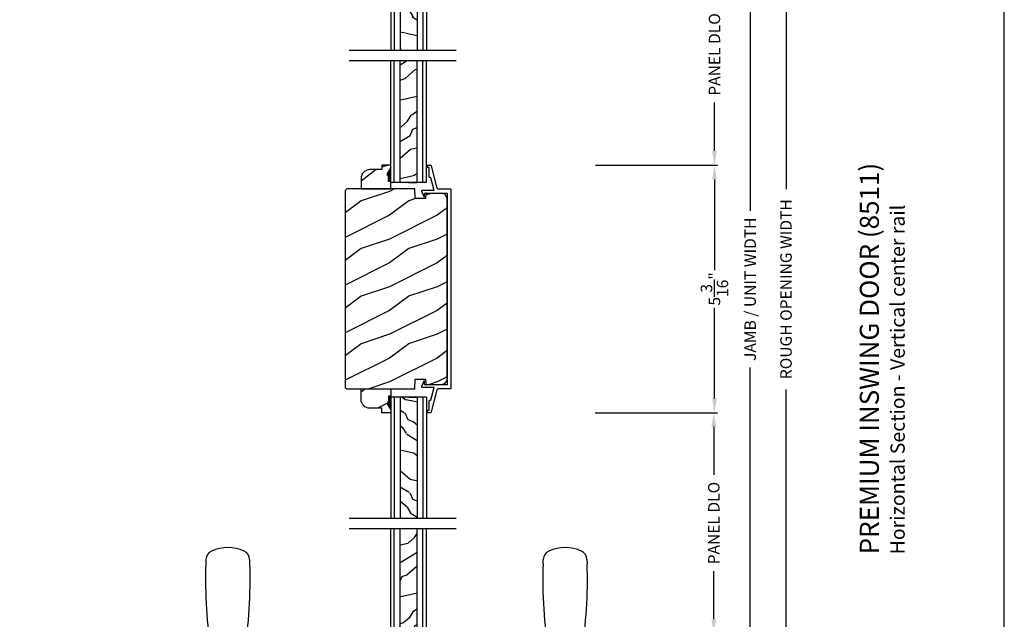
# Model space of a CAD drawing. Extents: x 0 to 102, y 0 to 44.
# Drawn here: x 81 to 102, y 16 to 29 of the extents above; entities that cross this region are included whole.
import ezdxf

# ---------------------------------------------------------------- set-up
doc = ezdxf.new("R2010")
doc.units = 0
doc.header["$LTSCALE"] = 2
doc.header["$MEASUREMENT"] = 0
doc.header["$PDMODE"] = 3
doc.layers.get('0').update_dxf_attribs({"linetype": 'CONTINUOUS'})
doc.layers.get('DEFPOINTS').update_dxf_attribs({"color": 3, "linetype": 'CONTINUOUS'})
doc.layers.add('Dim', color=7, linetype='CONTINUOUS')
doc.styles.add('Arial', font='arial.ttf')
doc.styles.get("Standard").update_dxf_attribs({"font": 'arial.ttf'})
doc.dimstyles.get("Standard").update_dxf_attribs({"dimtxt": 0.24, "dimasz": 0.3, "dimexe": 0.0625, "dimexo": 0.18, "dimgap": 0.09, "dimtad": 0, "dimdec": 4, "dimzin": 0, "dimdsep": 46, "dimlunit": 4, "dimtxsty": 'Standard', "dimcen": 0, "dimadec": 5, "dimazin": 0, "dimtfac": 1, "dimtdec": 4, "dimtofl": 0, "dimtmove": 0, "dimatfit": 3, "dimfxl": 0, "dimtolj": 1, "dimtzin": 0, "dimarcsym": 0})

# ---------------------------------------------------------------- blocks, each defined once
blk = doc.blocks.new('A$C676131A7')
for p, q in [((5.071, 2.915), (4.974, 2.918)), ((0.522, 2.853), (1, 2.853)), ((1.253, 2.854), (1.175, 2.854)), ((1.309, 2.854), (1.253, 2.854)), ((1.955, 2.786), (1.897, 2.795)), ((1.984, 2.783), (2.177, 2.761)), ((1.328, 2.077), (0.551, 2.077)), ((1.401, 2.078), (1.404, 2.078)), ((0.673, 1.999), (0.673, 0.946)), ((0.673, 1.999), (1.265, 1.999)), ((1.327, 0.946), (1.327, 1.999)), ((4.974, 1.993), (5.071, 1.996)), ((0.594, 0.835), (1.406, 0.835)), ((0.673, 0.946), (1.327, 0.946)), ((0.541, 0.76), (0.541, 0.458)), ((0.541, 0.76), (1.459, 0.76)), ((1.459, 0.458), (1.459, 0.76)), ((0.542, 0.433), (0.542, 0.366)), ((0.548, 0.438), (1.452, 0.438)), ((1.458, 0.366), (1.458, 0.433)), ((0, 0.041), (0.011, 0.249)), ((0.049, 0.278), (0.049, 0.278)), ((0.051, 0.278), (0.051, 0.278)), ((0.624, 0.249), (0.077, 0.249)), ((0.081, 0.277), (0.648, 0.277)), ((0.166, 0.366), (0.169, 0.366)), ((0.169, 0.366), (0.76, 0.366)), ((1.376, 0.249), (0.624, 0.249)), ((0.648, 0.277), (1.352, 0.277)), ((0.76, 0.366), (1.24, 0.366)), ((1.24, 0.366), (1.831, 0.366)), ((1.352, 0.277), (1.962, 0.277)), ((1.923, 0.249), (1.376, 0.249)), ((1.831, 0.366), (1.834, 0.366)), ((0.011, -2.435), (0, -2.228)), ((0.049, -2.465), (0.049, -2.465)), ((0.051, -2.465), (0.051, -2.465)), ((0.077, -2.435), (0.624, -2.435)), ((0.648, -2.463), (0.081, -2.463)), ((0.624, -2.435), (1.376, -2.435)), ((1.352, -2.463), (0.648, -2.463)), ((1.919, -2.463), (1.352, -2.463)), ((1.376, -2.435), (1.923, -2.435)), ((1.949, -2.465), (1.949, -2.465)), ((1.951, -2.465), (1.951, -2.465)), ((0.169, -2.553), (0.166, -2.553)), ((0.76, -2.553), (0.169, -2.553)), ((0.541, -2.635), (0.541, -2.937)), ((0.542, -2.553), (0.542, -2.61)), ((1.452, -2.615), (0.548, -2.615)), ((1.24, -2.553), (0.76, -2.553)), ((1.831, -2.553), (1.24, -2.553)), ((1.458, -2.61), (1.458, -2.553)), ((1.459, -2.937), (1.459, -2.635)), ((1.834, -2.553), (1.831, -2.553)), ((0.541, -2.937), (1.459, -2.937)), ((0.594, -3.011), (1.406, -3.011)), ((0.673, -3.123), (0.673, -4.175)), ((0.673, -3.123), (1.327, -3.123)), ((1.327, -4.176), (1.327, -3.123)), ((1.328, -4.254), (0.551, -4.254)), ((0.673, -4.175), (1.265, -4.175)), ((4.974, -4.169), (5.071, -4.172)), ((1.955, -4.962), (1.897, -4.971)), ((1.957, -4.961), (1.955, -4.962)), ((2.097, -4.943), (1.957, -4.961)), ((1.984, -4.959), (2.177, -4.937)), ((2.156, -4.938), (2.097, -4.943)), ((0.522, -5.029), (1, -5.029)), ((1, -5.029), (1, -5.029)), ((1.253, -5.03), (1.175, -5.03)), ((1.309, -5.03), (1.253, -5.03)), ((5.071, -5.091), (4.974, -5.094))]:
    blk.add_line(p, q)
at = {"flags": 128}
for points in [[(1.984, 2.783), (1.737, 2.832), (1.482, 2.89), (1.243, 2.937), (1, 2.951)], [(0.475, 2.788), (0.46, 2.457), (0.472, 2.15)], [(1.175, 2.854), (1.088, 2.853), (1, 2.853), (1, 2.853)], [(1.661, 2.831), (1.483, 2.847), (1.309, 2.854)], [(1.897, 2.795), (1.779, 2.815), (1.661, 2.831)], [(2.466, 2.751), (2.466, 2.751), (2.177, 2.761)], [(3.09, 2.8), (2.778, 2.763), (2.466, 2.751)], [(1.265, 1.999), (1.286, 1.999), (1.303, 1.999), (1.319, 1.999), (1.327, 1.999), (1.326, 1.999)], [(0.077, 0.249), (0.052, 0.249), (0.03, 0.251)], [(0.038, 0.277), (0.04, 0.277), (0.044, 0.278)], [(0.044, 0.278), (0.047, 0.278), (0.049, 0.278)], [(1.989, 0.249), (1.994, 0.156), (2, 0.041)], [(2, -2.228), (1.994, -2.342), (1.989, -2.435)], [(1.923, -2.435), (1.948, -2.435), (1.97, -2.437)], [(1.956, -2.464), (1.953, -2.464), (1.951, -2.465)], [(1.962, -2.463), (1.96, -2.463), (1.956, -2.464)], [(0.472, -4.326), (0.458, -4.657), (0.47, -4.964)], [(1.265, -4.175), (1.303, -4.175), (1.327, -4.176), (1.325, -4.176)], [(1.389, -4.254), (1.399, -4.254), (1.403, -4.254), (1.404, -4.254), (1.404, -4.254), (1.403, -4.254), (1.403, -4.254), (1.402, -4.254), (1.401, -4.254), (1.392, -4.253), (1.38, -4.25), (1.358, -4.238), (1.341, -4.221), (1.33, -4.196), (1.328, -4.175)], [(1, -5.128), (1.243, -5.113), (1.482, -5.066), (1.737, -5.008), (1.997, -4.956)], [(1.91, -4.971), (1.966, -4.96), (1.986, -4.957)], [(2.466, -4.927), (2.466, -4.927), (2.156, -4.938)], [(3.09, -4.976), (2.778, -4.939), (2.466, -4.927)], [(0.522, -5.029), (0.579, -5.052), (0.637, -5.072), (0.696, -5.089), (0.756, -5.103), (0.816, -5.114), (0.877, -5.121), (0.939, -5.126), (1, -5.128), (1, -5.128), (1, -5.128), (1, -5.128), (1, -5.128), (1, -5.128), (1, -5.128), (1, -5.128), (1, -5.128)], [(1.175, -5.03), (1.088, -5.029), (1, -5.029), (1, -5.029)], [(1.661, -5.007), (1.483, -5.024), (1.309, -5.03)], [(1.897, -4.971), (1.779, -4.991), (1.661, -5.007)]]:
    blk.add_lwpolyline(points, dxfattribs=at)
for centre, radius, start, end in [((1, 1.739), 1.212, 89.9999, 113.2214), ((4.642, -6.887), 9.811, 88.0608, 99.1041), ((5.07, 2.725), 0.189, 22.4037, 89.7753), ((0.553, 2.781), 0.0787, 113.2211, 174.9992), ((4.483, 2.455), 0.835, 335.8282, 24.1718), ((0.551, 2.156), 0.0787, 184.462, 270.0017), ((0.594, 1.999), 0.0787, 0, 90), ((1.328, 6.014), 3.937, 270, 278.3114), ((1.405, 2.001), 0.0768, 92.6142, 181.2712), ((2.466, -1.777), 3.937, 80.8949, 98.3114), ((4.642, 11.798), 9.811, 260.896, 271.9391), ((5.071, 2.185), 0.188, 270.018, 337.8028), ((0.62, 0.76), 0.079, 109.2376, 180), ((0.555, 0.946), 0.118, 289.2369, 0), ((1.445, 0.946), 0.118, 180, 250.7627), ((1.38, 0.76), 0.079, 0, 70.7626), ((0.561, 0.458), 0.02, 180, 270.0003), ((0.548, 0.433), 0.005, 90.0033, 180), ((1.439, 0.458), 0.02, 270, 0), ((1.452, 0.433), 0.005, 0, 89.995), ((0.041, 0.247), 0.03, 95.3409, 176.9997), ((0.135, -0.836), 1.092, 95.5206, 96.5407), ((0.025, 0.416), 0.14, 279.6818, 335.2061), ((0.05, 0.27), 0.00867, 80.2199, 99.5434), ((0.05, 0.27), 0.00889, 80.4475, 99.5525), ((0.075, 0.473), 0.196, 262.9694, 271.7116), ((0.166, 0.351), 0.015, 90.0007, 155.2053), ((1.834, 0.351), 0.015, 24.7949, 89.9985), ((1.975, 0.416), 0.14, 204.794, 260.3181), ((1.924, 0.754), 0.505, 269.8483, 275.1572), ((1.975, 0.416), 0.14, 260.3225, 264.6605), ((1.959, 0.247), 0.03, 2.9993, 84.6597), ((1.873, -0.756), 1.011, 83.4187, 84.5198), ((0.127, -1.432), 1.01, 263.418, 264.5211), ((0.041, -2.433), 0.03, 183.0002, 264.6592), ((0.076, -2.94), 0.505, 89.85, 95.1553), ((0.025, -2.603), 0.14, 80.3241, 84.6593), ((0.05, -2.456), 0.00867, 260.4538, 279.7778), ((0.05, -2.456), 0.00888, 260.4395, 279.5605), ((0.025, -2.603), 0.14, 24.7938, 80.3181), ((0.075, -2.659), 0.196, 88.2885, 97.0304), ((1.975, -2.603), 0.14, 99.6819, 155.206), ((1.925, -2.659), 0.196, 82.9694, 91.7117), ((1.95, -2.456), 0.00867, 260.221, 279.5473), ((1.95, -2.456), 0.00888, 260.4411, 279.5589), ((1.959, -2.433), 0.03, 275.3402, 357.0007), ((1.866, -1.358), 1.084, 275.5166, 276.5443), ((0.166, -2.538), 0.015, 204.7944, 269.9997), ((0.561, -2.635), 0.02, 90, 180), ((0.548, -2.61), 0.005, 180, 269.9998), ((1.439, -2.635), 0.02, 0, 89.9998), ((1.452, -2.61), 0.005, 270.0019, 0), ((1.834, -2.538), 0.015, 270.0011, 335.2053), ((0.62, -2.937), 0.079, 180, 250.7626), ((0.555, -3.123), 0.118, 0, 70.7629), ((1.445, -3.123), 0.118, 109.2375, 180), ((1.38, -2.937), 0.079, 289.2372, 0), ((0.551, -4.332), 0.0787, 89.9986, 175.5292), ((0.594, -4.175), 0.0787, 270, 0), ((1.328, -8.191), 3.937, 81.6886, 90), ((2.466, -0.399), 3.937, 261.6886, 279.1051), ((4.642, -13.974), 9.811, 88.0608, 99.104), ((5.071, -4.361), 0.188, 22.1972, 89.9819), ((4.484, -4.632), 0.834, 335.8085, 24.1915), ((0.553, -4.957), 0.0787, 185.0712, 246.7788), ((4.642, 4.711), 9.811, 260.8959, 271.9392), ((5.07, -4.901), 0.189, 270.2244, 337.5965)]:
    blk.add_arc(centre, radius, start, end)
blk = doc.blocks.new('*D741')
at = {"layer": 'DEFPOINTS', "color": 0, "transparency": 16777216}
for p in [(93.905, 36.298), (96.66, 36.298), (93.892, 9.784)]:
    blk.add_point(p, dxfattribs=at)
at = {"layer": 'Dim', "color": 0, "lineweight": -2, "transparency": 16777216}
for p, q in [((94.085, 36.298), (96.722, 36.298)), ((96.66, 35.998), (96.66, 24.687)), ((96.66, 10.084), (96.66, 21.395)), ((94.072, 9.784), (96.722, 9.784))]:
    blk.add_line(p, q, dxfattribs=at)
at = {"layer": 'Dim', "color": 0, "transparency": 16777216}
for points in [[(96.61, 35.998), (96.71, 35.998), (96.66, 36.298)], [(96.61, 10.084), (96.71, 10.084), (96.66, 9.784)]]:
    blk.add_solid(points, dxfattribs=at)
at = {"layer": 'Dim', "color": 0, "transparency": 16777216, "insert": (96.66, 23.041), "char_height": 0.24, "attachment_point": 5, "rotation": 90}
blk.add_mtext('\\A1;JAMB / UNIT WIDTH', dxfattribs=at)
blk = doc.blocks.new('*D742')
at = {"layer": 'DEFPOINTS', "color": 0, "transparency": 16777216}
for p in [(93.905, 36.673), (97.413, 36.673), (93.892, 9.409)]:
    blk.add_point(p, dxfattribs=at)
at = {"layer": 'Dim', "color": 0, "lineweight": -2, "transparency": 16777216}
for p, q in [((94.085, 36.673), (97.475, 36.673)), ((97.413, 36.373), (97.413, 25.144)), ((97.413, 9.709), (97.413, 20.938)), ((94.072, 9.409), (97.475, 9.409))]:
    blk.add_line(p, q, dxfattribs=at)
at = {"layer": 'Dim', "color": 0, "transparency": 16777216}
for points in [[(97.363, 36.373), (97.463, 36.373), (97.413, 36.673)], [(97.363, 9.709), (97.463, 9.709), (97.413, 9.409)]]:
    blk.add_solid(points, dxfattribs=at)
at = {"layer": 'Dim', "color": 0, "transparency": 16777216, "insert": (97.413, 23.041), "char_height": 0.24, "attachment_point": 5, "rotation": 90}
blk.add_mtext('\\A1;ROUGH OPENING WIDTH', dxfattribs=at)
blk = doc.blocks.new('*D777')
at = {"layer": 'DEFPOINTS', "color": 0, "transparency": 16777216}
for p in [(93.235, 30.296), (95.91, 30.296), (93.231, 25.646)]:
    blk.add_point(p, dxfattribs=at)
at = {"layer": 'Dim', "color": 0, "lineweight": -2, "transparency": 16777216}
for p, q in [((93.415, 30.296), (95.972, 30.296)), ((95.91, 29.996), (95.91, 28.981)), ((95.91, 25.946), (95.91, 26.96)), ((93.411, 25.646), (95.972, 25.646))]:
    blk.add_line(p, q, dxfattribs=at)
at = {"layer": 'Dim', "color": 0, "transparency": 16777216}
for points in [[(95.86, 29.996), (95.96, 29.996), (95.91, 30.296)], [(95.86, 25.946), (95.96, 25.946), (95.91, 25.646)]]:
    blk.add_solid(points, dxfattribs=at)
at = {"layer": 'Dim', "color": 0, "transparency": 16777216, "insert": (95.91, 27.971), "char_height": 0.24, "attachment_point": 5, "rotation": 90}
blk.add_mtext('\\A1;PANEL DLO', dxfattribs=at)
blk = doc.blocks.new('*D780')
at = {"layer": 'DEFPOINTS', "color": 0, "transparency": 16777216}
for p in [(93.221, 20.448), (95.896, 20.448), (93.217, 15.811)]:
    blk.add_point(p, dxfattribs=at)
at = {"layer": 'Dim', "color": 0, "lineweight": -2, "transparency": 16777216}
for p, q in [((93.401, 20.448), (95.959, 20.448)), ((95.896, 20.148), (95.896, 19.14)), ((95.896, 16.111), (95.896, 17.119)), ((93.397, 15.811), (95.959, 15.811))]:
    blk.add_line(p, q, dxfattribs=at)
at = {"layer": 'Dim', "color": 0, "transparency": 16777216}
for points in [[(95.846, 20.148), (95.946, 20.148), (95.896, 20.448)], [(95.846, 16.111), (95.946, 16.111), (95.896, 15.811)]]:
    blk.add_solid(points, dxfattribs=at)
at = {"layer": 'Dim', "color": 0, "transparency": 16777216, "insert": (95.896, 18.13), "char_height": 0.24, "attachment_point": 5, "rotation": 90}
blk.add_mtext('\\A1;PANEL DLO', dxfattribs=at)
blk = doc.blocks.new('*D781')
at = {"layer": 'DEFPOINTS', "color": 0, "transparency": 16777216}
for p in [(93.231, 25.646), (93.235, 20.448), (95.91, 20.448)]:
    blk.add_point(p, dxfattribs=at)
at = {"layer": 'Dim', "color": 0, "lineweight": -2, "transparency": 16777216}
for p, q in [((93.411, 25.646), (95.972, 25.646)), ((95.91, 25.346), (95.91, 23.444)), ((95.91, 20.748), (95.91, 22.651)), ((93.415, 20.448), (95.972, 20.448))]:
    blk.add_line(p, q, dxfattribs=at)
at = {"layer": 'Dim', "color": 0, "transparency": 16777216}
for points in [[(95.86, 25.346), (95.96, 25.346), (95.91, 25.646)], [(95.86, 20.748), (95.96, 20.748), (95.91, 20.448)]]:
    blk.add_solid(points, dxfattribs=at)
at = {"layer": 'Dim', "color": 0, "transparency": 16777216, "insert": (95.91, 23.047), "char_height": 0.24, "attachment_point": 5, "rotation": 90}
blk.add_mtext('\\A1;5{\\H1x;\\S3/16;}"', dxfattribs=at)
blk = doc.blocks.new('A$C3DB120D1')
h = blk.add_hatch()
h.set_pattern_fill('WOOD1', color=256, scale=0.75, angle=30, style=0, pattern_type=2)
h.set_pattern_definition([(138.4349, (476.40225, -61.55696), (-1.39951818, 0.92403899), [0.2846048, -2.087103]), (169.3987, (476.189305, -61.36813), (-5.772113837, 0.997595906), [0.1382933, -6.7763655]), (166.8476, (476.70289, -60.96769), (-14.9927852558, 3.4682695038), [0.3289755, -16.1198085]), (139.9831, (476.382545, -60.892836), (-4.948557051, 4.071153055), [0.1755705, -8.6029545]), (120, (476.6231, -61.42946), (-1.024519, 0.274519), [0.15, -0.6]), (148.4429, (476.548084, -61.299557), (9.4216307803, -5.8187524434), [0.4094205, -20.0615955]), (114.2894, (476.19921, -61.08529), (2.725479877, -6.220671594), [0.1507485, -7.3866585]), (159.8056, (476.1372, -60.94788), (4.473077064, -1.747593093), [0.1171538, -5.7405337])])
h.paths.add_polyline_path([(0.198, 0), (0.552, 0), (0.552, 2.549), (0.198, 2.549)])
for p, q in [((0, 0), (0, 2.549)), ((0.073, 0), (0.073, 2.549)), ((0.198, 0), (0.198, 2.549)), ((0.552, 0), (0.552, 2.549)), ((0.677, 0), (0.677, 2.549)), ((0.75, 0), (0.75, 2.549)), ((0, 0), (0.75, 0)), ((0.378, 0), (0.2, 0))]:
    blk.add_line(p, q)

msp = doc.modelspace()

# ---------------------------------------------------------------- hatches: boundary and pattern name
h = msp.add_hatch()
h.set_pattern_fill('WOOD2', color=256, style=0)
h.set_pattern_definition([(216.8699, (-172.17133, -1.43026), (2.99999992, 2.00000012), [0.5, -4.5]), (206.5651, (-171.57133, -1.73026), (-0.99999916, -1.0000013), [1.118034, -1.118034]), (198.4349, (-171.57133, -2.23026), (-2.00000043, -0.9999984), [0.632456, -2.529822])])
edge = h.paths.add_edge_path()
edge.add_line((89.10803, 25.30197), (89.06103, 25.30197))
edge.add_line((89.06103, 25.30197), (89.06103, 25.42697))
edge.add_line((89.06103, 25.42697), (89.0394, 25.42697))
edge.add_line((89.0394, 25.42697), (89.0394, 25.47397))
edge.add_line((89.0394, 25.47397), (89.10803, 25.58297))
edge.add_line((89.10803, 25.58297), (89.10803, 25.64597))
edge.add_line((89.10803, 25.64597), (88.92003, 25.64597))
edge.add_line((88.92003, 25.64597), (88.92003, 25.55197))
edge.add_line((88.92003, 25.55197), (88.6715, 25.55197))
edge.add_arc((88.6715, 25.36397), 0.188, 450, 540)
edge.add_line((88.4835, 25.36397), (88.4835, 25.146))
edge.add_line((88.4835, 25.146), (89.10803, 25.146))
edge.add_line((89.10803, 25.146), (89.10803, 25.30197))
h = msp.add_hatch()
h.set_pattern_fill('WOOD2', color=256, style=0, pattern_type=2)
h.set_pattern_definition([(216.8699, (525.4829, -89.10762), (2.99999992, 2.00000012), [0.5, -4.5]), (206.5651, (526.0829, -89.4076), (-0.99999916, -1.0000013), [1.118034, -1.118034]), (198.4349, (526.0829, -89.90762), (-2.00000043, -0.9999984), [0.632456, -2.529822])])
h.paths.add_polyline_path([(90.29449, 24.92799), (90.29216, 24.95197), (90.28528, 24.97506), (90.2741, 24.99641), (90.25902, 25.01521), (90.24062, 25.03077), (90.21958, 25.04251), (90.19667, 25.04999), (90.17276, 25.05294), (89.85833, 25.06118), (89.85541, 25.06097), (89.85259, 25.0602), (89.84997, 25.05889), (89.84765, 25.0571), (89.84573, 25.0549), (89.84427, 25.05237), (89.84333, 25.04959), (89.84294, 25.0467), (89.83939, 24.9429), (89.62129, 24.9429), (89.61419, 25.146), (88.18439, 25.146), (88.15239, 25.114), (88.15239, 20.98035), (88.18439, 20.94836), (89.61419, 20.94836), (89.62129, 21.15146), (89.83939, 21.15146), (89.84294, 21.04766), (89.84333, 21.04476), (89.84427, 21.04199), (89.84573, 21.03945), (89.84765, 21.03725), (89.84997, 21.03546), (89.85259, 21.03416), (89.85541, 21.03339), (89.85833, 21.03318), (90.17276, 21.04141), (90.19667, 21.04436), (90.21958, 21.05184), (90.24062, 21.06359), (90.25902, 21.07914), (90.2741, 21.09794), (90.28528, 21.11929), (90.29216, 21.14238), (90.29449, 21.16637)])
h = msp.add_hatch()
h.set_pattern_fill('WOOD2', color=256, style=0)
h.set_pattern_definition([(216.8699, (-172.17133, -7.85954), (2.99999992, 2.00000012), [0.5, -4.5]), (206.5651, (-171.57133, -8.15954), (-0.99999916, -1.0000013), [1.118034, -1.118034]), (198.4349, (-171.57133, -8.65954), (-2.00000043, -0.9999984), [0.632456, -2.529822])])
edge = h.paths.add_edge_path()
edge.add_arc((88.6715, 20.73039), 0.188, 180, 270, ccw=False)
edge.add_line((88.4835, 20.73039), (88.4835, 20.94836))
edge.add_line((88.4835, 20.94836), (89.10803, 20.94836))
edge.add_line((89.10803, 20.94836), (89.10803, 20.79239))
edge.add_line((89.10803, 20.79239), (89.06103, 20.79239))
edge.add_line((89.06103, 20.79239), (89.06103, 20.66739))
edge.add_line((89.06103, 20.66739), (89.0394, 20.66739))
edge.add_line((89.0394, 20.66739), (89.0394, 20.62039))
edge.add_line((89.0394, 20.62039), (89.10803, 20.51139))
edge.add_line((89.10803, 20.51139), (89.10803, 20.44839))
edge.add_line((89.10803, 20.44839), (88.92003, 20.44839))
edge.add_line((88.92003, 20.44839), (88.92003, 20.54239))
edge.add_line((88.92003, 20.54239), (88.6715, 20.54239))

# ---------------------------------------------------------------- linework, layer by layer
for p, q in [((90.48565, 28.05102), (88.23643, 28.05102)), ((90.48565, 27.83353), (88.23643, 27.83353)), ((90.48565, 18.22747), (88.23643, 18.22747)), ((90.48565, 18.00998), (88.23643, 18.00998))]:
    msp.add_line(p, q)
msp.add_lwpolyline([(68.00002, 44.00001), (68.00002, 0), (102.00002, 0), (102.00002, 44.00001)], close=True)
for points in [[(89.10803, 25.30197), (89.06103, 25.30197), (89.06103, 25.42697), (89.0394, 25.42697), (89.0394, 25.47397), (89.10803, 25.58297), (89.10803, 25.64597), (88.92003, 25.64597), (88.92003, 25.55197), (88.6715, 25.55197, 0.41421356), (88.4835, 25.36397), (88.4835, 25.146), (89.10803, 25.146)], [(88.6715, 20.54239, -0.41421356), (88.4835, 20.73039), (88.4835, 20.94836), (89.10803, 20.94836), (89.10803, 20.79239), (89.06103, 20.79239), (89.06103, 20.66739), (89.0394, 20.66739), (89.0394, 20.62039), (89.10803, 20.51139), (89.10803, 20.44839), (88.92003, 20.44839), (88.92003, 20.54239)]]:
    msp.add_lwpolyline(points, format="xyb", close=True)
at = {"linetype": 'Continuous'}
for points in [[(90.29429, 25.05313), (90.29449, 25.05118), (90.29449, 21.04318), (90.29429, 21.04123), (90.29372, 21.03935), (90.2928, 21.03762), (90.29156, 21.03611), (90.29004, 21.03486), (90.28831, 21.03394), (90.28644, 21.03337), (90.28449, 21.03318), (89.82859, 21.03318), (89.82609, 21.03394), (89.82436, 21.03486), (89.82284, 21.03611), (89.8216, 21.03762), (89.82067, 21.03935), (89.8201, 21.04123), (89.81991, 21.04318), (89.81991, 21.09831), (89.81939, 21.1018), (89.81788, 21.10499), (89.81551, 21.1076), (89.81248, 21.10941), (89.80905, 21.11025), (89.80553, 21.11007), (89.80221, 21.10887), (89.79939, 21.10675), (89.75618, 20.99684), (89.75557, 20.99449), (89.75555, 20.99206), (89.75611, 20.9897), (89.75722, 20.98755), (89.75882, 20.98572), (89.76081, 20.98434), (89.76308, 20.98347), (89.76549, 20.98318), (90.0024, 20.98318), (90.00467, 20.98292), (90.00682, 20.98215), (90.00874, 20.98092), (90.01033, 20.97928), (90.0115, 20.97733), (90.01221, 20.97516), (90.0124, 20.97289), (90.01207, 20.97063), (89.94348, 20.71058), (89.94293, 20.70904), (89.94214, 20.7076), (89.94112, 20.70632), (89.93991, 20.70521), (89.93853, 20.70432), (89.93703, 20.70367), (89.93544, 20.70327), (89.93381, 20.70313), (89.92948, 20.70313), (89.92558, 20.70275), (89.92183, 20.70161), (89.91837, 20.69976), (89.91534, 20.69728), (89.91285, 20.69425), (89.911, 20.69079), (89.90986, 20.68704), (89.90948, 20.68313), (89.90948, 20.50313), (89.90929, 20.50118), (89.90872, 20.49931), (89.90779, 20.49758), (89.90655, 20.49606), (89.90503, 20.49482), (89.90331, 20.4939), (89.90143, 20.49333), (89.89948, 20.49313), (89.87948, 20.49313), (89.87753, 20.49294), (89.87565, 20.49237), (89.87392, 20.49145), (89.87241, 20.4902), (89.87116, 20.48869), (89.87024, 20.48696), (89.86967, 20.48508), (89.86948, 20.48313), (89.86948, 20.46318), (89.86967, 20.46123), (89.87024, 20.45935), (89.87116, 20.45762), (89.87241, 20.45611), (89.87392, 20.45486), (89.87565, 20.45394), (89.87753, 20.45337), (89.87948, 20.45318), (89.94668, 20.45318), (89.94929, 20.45339), (89.95183, 20.45403), (89.95424, 20.45508), (89.95644, 20.4565), (89.95838, 20.45827), (89.96001, 20.46033), (89.96127, 20.46262), (89.96215, 20.4651), (90.08476, 20.9299), (90.08647, 20.93473), (90.08894, 20.93921), (90.09211, 20.94324), (90.0959, 20.94668), (90.1002, 20.94947), (90.1049, 20.95151), (90.10987, 20.95276), (90.11497, 20.95318), (90.36449, 20.95318), (90.36644, 20.95337), (90.36831, 20.95394), (90.37004, 20.95486), (90.37156, 20.95611), (90.3728, 20.95762), (90.37372, 20.95935), (90.37429, 20.96123), (90.37449, 20.96318), (90.37449, 25.13118), (90.37429, 25.13313), (90.37372, 25.135), (90.3728, 25.13673), (90.37156, 25.13825), (90.37004, 25.13949), (90.36831, 25.14042), (90.36644, 25.14098), (90.36449, 25.14118), (90.11497, 25.14118), (90.10987, 25.1416), (90.1049, 25.14284), (90.1002, 25.14489), (90.0959, 25.14767), (90.09211, 25.15112), (90.08894, 25.15514), (90.08647, 25.15963), (90.08476, 25.16446), (89.96215, 25.62926), (89.96127, 25.63173), (89.96001, 25.63403), (89.95838, 25.63609), (89.95644, 25.63785), (89.95424, 25.63928), (89.95183, 25.64032), (89.94929, 25.64096), (89.94668, 25.64118), (89.87948, 25.64118), (89.87753, 25.64098), (89.87565, 25.64041), (89.87392, 25.63949), (89.87241, 25.63825), (89.87116, 25.63673), (89.87024, 25.635), (89.86967, 25.63313), (89.86948, 25.63118), (89.86948, 25.61122), (89.86967, 25.60927), (89.87024, 25.6074), (89.87116, 25.60567), (89.87241, 25.60415), (89.87392, 25.60291), (89.87565, 25.60198), (89.87753, 25.60141), (89.87948, 25.60122), (89.89948, 25.60122), (89.90143, 25.60103), (89.90331, 25.60046), (89.90503, 25.59954), (89.90655, 25.59829), (89.90779, 25.59678), (89.90872, 25.59505), (89.90929, 25.59317), (89.90948, 25.59122), (89.90948, 25.41122), (89.90986, 25.40732), (89.911, 25.40357), (89.91285, 25.40011), (89.91534, 25.39708), (89.91837, 25.39459), (89.92183, 25.39274), (89.92558, 25.39161), (89.92948, 25.39122), (89.93381, 25.39122), (89.93544, 25.39109), (89.93703, 25.39069), (89.93853, 25.39003), (89.93991, 25.38914), (89.94112, 25.38804), (89.94214, 25.38675), (89.94293, 25.38532), (89.94348, 25.38377), (90.01207, 25.12373), (90.0124, 25.12147), (90.01221, 25.1192), (90.0115, 25.11703), (90.01033, 25.11507), (90.00874, 25.11344), (90.00682, 25.1122), (90.00467, 25.11144), (90.0024, 25.11118), (89.76549, 25.11118), (89.76308, 25.11088), (89.76081, 25.11002), (89.75882, 25.10863), (89.75722, 25.10681), (89.75611, 25.10465), (89.75555, 25.10229), (89.75557, 25.09987), (89.75618, 25.09752), (89.79939, 24.9876), (89.80221, 24.98549), (89.80553, 24.98429), (89.80905, 24.9841), (89.81248, 24.98495), (89.81551, 24.98676), (89.81788, 24.98937), (89.81939, 24.99256), (89.81991, 24.99605), (89.81991, 25.05118), (89.8201, 25.05313), (89.82067, 25.055), (89.8216, 25.05673), (89.82284, 25.05825), (89.82436, 25.05949), (89.82609, 25.06041), (89.82859, 25.06118), (90.28449, 25.06118), (90.28644, 25.06098), (90.28831, 25.06041), (90.29004, 25.05949), (90.29156, 25.05825), (90.2928, 25.05673), (90.29372, 25.055)], [(90.29449, 24.92799), (90.29216, 24.95197), (90.28528, 24.97506), (90.2741, 24.99641), (90.25902, 25.01521), (90.24062, 25.03077), (90.21958, 25.04251), (90.19667, 25.04999), (90.17276, 25.05294), (89.85833, 25.06118), (89.85541, 25.06097), (89.85259, 25.0602), (89.84997, 25.05889), (89.84765, 25.0571), (89.84573, 25.0549), (89.84427, 25.05237), (89.84333, 25.04959), (89.84294, 25.0467), (89.83939, 24.9429), (89.62129, 24.9429), (89.61419, 25.146), (88.18439, 25.146), (88.15239, 25.114), (88.15239, 20.98035), (88.18439, 20.94836), (89.61419, 20.94836), (89.62129, 21.15146), (89.83939, 21.15146), (89.84294, 21.04766), (89.84333, 21.04476), (89.84427, 21.04199), (89.84573, 21.03945), (89.84765, 21.03725), (89.84997, 21.03546), (89.85259, 21.03416), (89.85541, 21.03339), (89.85833, 21.03318), (90.17276, 21.04141), (90.19667, 21.04436), (90.21958, 21.05184), (90.24062, 21.06359), (90.25902, 21.07914), (90.2741, 21.09794), (90.28528, 21.11929), (90.29216, 21.14238), (90.29449, 21.16637)]]:
    msp.add_lwpolyline(points, close=True, dxfattribs=at)
for points in [[(89.04512, 25.42728), (89.10856, 25.42733), (89.04512, 25.4739), (89.10822, 25.58306)], [(89.06103, 25.30197), (89.10899, 25.3011), (89.06103, 25.42719), (89.10899, 25.42719)], [(89.06103, 20.79239), (89.10899, 20.79325), (89.06103, 20.66717), (89.10899, 20.66717)], [(89.04512, 20.66707), (89.10856, 20.66703), (89.04512, 20.62046), (89.10822, 20.5113)]]:
    msp.add_solid(points)

# ---------------------------------------------------------------- block references
for name, p, rotation in [('A$C3DB120D1', (89.85802, 30.60008), 180), ('A$C3DB120D1', (89.85802, 20.77652), 180), ('A$C676131A7', (88.1395, 12.29734), 90)]:
    msp.add_blockref(name, p, dxfattribs=dict(rotation=rotation))
at = {"xscale": -1}
for p in [(89.85802, 25.28448), (89.85802, 15.46092)]:
    msp.add_blockref('A$C3DB120D1', p, dxfattribs=at)

# ---------------------------------------------------------------- texts
at = {"style": 'Arial'}
for s, height, p in [('%%UPREMIUM INSWING DOOR (8511)', 0.4, (99.36372, 17.47389)), ('Horizontal Section - Vertical center rail', 0.3, (99.90777, 17.47349))]:
    msp.add_text(s, height=height, rotation=90, dxfattribs=at).set_placement(p)

# ---------------------------------------------------------------- dimensions: what is measured, and where the dimension line sits
at = {"layer": 'Dim'}
for base, p1, p2, text, picture, middle in [((97.41287, 36.67316), (93.89154, 9.40874), (93.90542, 36.67316), 'ROUGH OPENING WIDTH', '*D742', (97.41287, 23.04095)), ((96.65992, 36.29816), (93.89154, 9.78374), (93.90542, 36.29816), 'JAMB / UNIT WIDTH', '*D741', (96.65992, 23.04095)), ((95.90992, 30.29591), (93.23111, 25.64597), (93.23484, 30.29591), 'PANEL DLO', '*D777', (95.90992, 27.97094)), ((95.89604, 20.44839), (93.21723, 15.81141), (93.22096, 20.44839), 'PANEL DLO', '*D780', (95.89604, 18.1299))]:
    dim = msp.add_linear_dim(base=base, p1=p1, p2=p2, angle=90, text=text, dimstyle='Standard', override={"dimpost": '\\X'}, dxfattribs=at)
    dim.commit()
    dim.dimension.update_dxf_attribs({"geometry": picture, "text_midpoint": middle})
dim = msp.add_linear_dim(base=(95.90992, 20.44839), p1=(93.23111, 25.64597), p2=(93.23484, 20.44839), angle=90, dimstyle='Standard', override={"dimpost": '\\X'}, dxfattribs=at)
dim.commit()
dim.dimension.update_dxf_attribs({"geometry": '*D781', "text_midpoint": (95.90992, 23.04718)})

doc.saveas('drawing.dxf')
